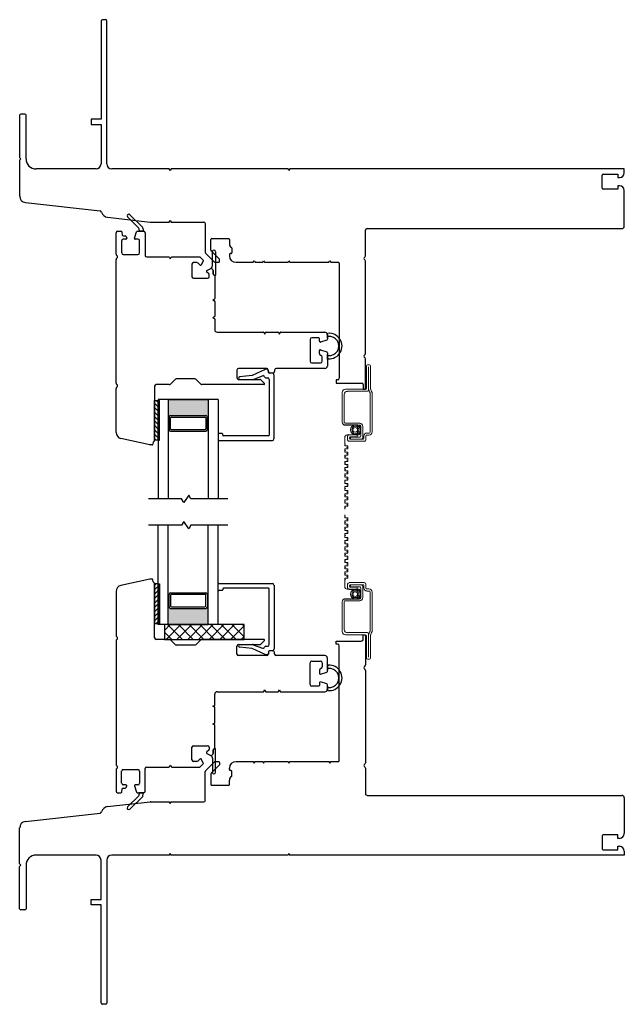
# Model space of a CAD drawing. Units: inches. Extents: x 155 to 285, y 119 to 195.
# Drawn here: x 195 to 202, y 119 to 132 of the extents above; entities that cross this region are included whole.
import ezdxf

# ---------------------------------------------------------------- set-up
doc = ezdxf.new("R2010")
doc.units = ezdxf.units.IN
doc.header["$MEASUREMENT"] = 0

msp = doc.modelspace()

# ---------------------------------------------------------------- hatches: boundary and pattern name
h = msp.add_hatch(color=1)
h.dxf.hatch_style = 1
h.paths.add_polyline_path([(196.884, 126.836), (196.875, 126.836, 0.414214), (196.855, 126.855), (196.414, 126.855, 0.414214), (196.394, 126.836), (196.384, 126.836), (196.384, 127.058), (196.884, 127.058)])
h = msp.add_hatch(color=1)
h.dxf.hatch_style = 1
h.paths.add_polyline_path([(196.884, 124.453), (196.875, 124.453, -0.414214), (196.855, 124.433), (196.414, 124.433, -0.414214), (196.394, 124.453), (196.384, 124.453), (196.384, 124.23), (196.884, 124.23)])

# ---------------------------------------------------------------- linework, layer by layer
for p, q in [((195.54, 131.807), (195.54, 130.576)), ((195.596, 131.826), (195.56, 131.826)), ((195.611, 130.016), (195.611, 131.812)), ((194.518, 130.626), (194.518, 130.097)), ((194.583, 130.641), (194.533, 130.641)), ((194.598, 130.078), (194.598, 130.626)), ((195.54, 130.576), (195.415, 130.576)), ((195.415, 130.576), (195.415, 130.512)), ((195.415, 130.512), (195.54, 130.512)), ((195.54, 130.512), (195.54, 130.016)), ((194.523, 130.087), (194.531, 130.078)), ((194.531, 130.078), (194.523, 130.07)), ((194.518, 130.059), (194.518, 129.611)), ((195.477, 129.953), (194.724, 129.953)), ((196.397, 129.953), (195.674, 129.953)), ((196.408, 129.933), (196.397, 129.953)), ((196.42, 129.953), (196.408, 129.933)), ((197.889, 129.953), (196.42, 129.953)), ((197.9, 129.933), (197.889, 129.953)), ((197.912, 129.953), (197.9, 129.933)), ((202.111, 129.953), (197.912, 129.953)), ((202.111, 129.902), (202.111, 129.953)), ((201.831, 129.712), (201.831, 129.873)), ((201.846, 129.888), (202.03, 129.888)), ((202.03, 129.888), (202.03, 129.843)), ((202.03, 129.843), (202.052, 129.843)), ((202.052, 129.742), (202.03, 129.742)), ((202.03, 129.742), (202.03, 129.697)), ((202.03, 129.697), (201.846, 129.697)), ((202.111, 129.233), (202.111, 129.683)), ((194.59, 129.531), (195.529, 129.425)), ((195.623, 129.345), (196.155, 129.284)), ((196.16, 129.284), (196.397, 129.284)), ((196.397, 129.284), (196.408, 129.304)), ((196.408, 129.304), (196.42, 129.284)), ((196.42, 129.284), (196.83, 129.284)), ((196.849, 129.264), (196.849, 128.902)), ((195.728, 128.883), (195.728, 129.15)), ((195.748, 129.17), (195.79, 129.17)), ((195.8, 129.162), (195.807, 129.121)), ((195.817, 129.113), (195.844, 129.113)), ((195.856, 129.103), (195.862, 129.084)), ((195.961, 129.084), (195.986, 129.163)), ((195.995, 129.17), (196.075, 129.17)), ((196.095, 129.15), (196.095, 128.867)), ((198.861, 128.861), (198.861, 129.183)), ((198.881, 129.203), (202.081, 129.203)), ((195.799, 129.052), (195.799, 128.898)), ((195.853, 129.071), (195.819, 129.071)), ((196.004, 129.071), (195.97, 129.071)), ((196.024, 128.898), (196.024, 129.052)), ((196.92, 128.931), (196.92, 129.067)), ((196.93, 129.077), (197.143, 129.077)), ((197.152, 129.067), (197.152, 129.012)), ((195.819, 128.878), (196.004, 128.878)), ((196.114, 128.847), (196.39, 128.847)), ((196.399, 128.842), (196.409, 128.823)), ((196.409, 128.823), (196.42, 128.842)), ((196.429, 128.847), (196.777, 128.847)), ((196.784, 128.844), (196.822, 128.806)), ((196.852, 128.895), (196.964, 128.783)), ((197.024, 128.824), (196.923, 128.924)), ((197.152, 128.879), (197.152, 128.861)), ((197.172, 128.889), (197.162, 128.889)), ((197.182, 128.956), (197.182, 128.899)), ((195.728, 127.264), (195.728, 128.815)), ((196.682, 128.756), (196.682, 128.599)), ((196.744, 128.776), (196.701, 128.776)), ((196.783, 128.745), (196.758, 128.77)), ((196.824, 128.795), (196.799, 128.747)), ((196.971, 128.78), (197.017, 128.78)), ((197.026, 128.79), (197.026, 128.817)), ((197.233, 128.78), (197.452, 128.78)), ((197.452, 128.78), (197.463, 128.8)), ((197.463, 128.8), (197.475, 128.78)), ((197.475, 128.78), (197.57, 128.78)), ((197.57, 128.78), (197.582, 128.8)), ((197.582, 128.8), (197.593, 128.78)), ((197.593, 128.78), (197.889, 128.78)), ((197.889, 128.78), (197.9, 128.8)), ((197.9, 128.8), (197.912, 128.78)), ((197.912, 128.78), (198.401, 128.78)), ((198.401, 128.78), (198.412, 128.8)), ((198.412, 128.8), (198.424, 128.78)), ((198.424, 128.78), (198.52, 128.78)), ((198.53, 128.77), (198.53, 127.323)), ((198.861, 127.634), (198.861, 128.793)), ((196.892, 128.636), (196.866, 128.662)), ((196.869, 128.677), (196.917, 128.702)), ((196.898, 128.599), (196.898, 128.622)), ((196.928, 128.7), (196.946, 128.682)), ((196.949, 128.675), (196.949, 128.63)), ((196.969, 128.61), (196.969, 128.327)), ((196.701, 128.58), (196.878, 128.58)), ((196.964, 128.319), (196.945, 128.308)), ((196.945, 128.308), (196.964, 128.297)), ((196.969, 128.289), (196.969, 128.103)), ((196.964, 128.094), (196.945, 128.084)), ((196.945, 128.084), (196.964, 128.073)), ((196.969, 128.064), (196.969, 127.932)), ((196.998, 127.902), (197.575, 127.902)), ((197.584, 127.898), (197.595, 127.879)), ((197.595, 127.879), (197.605, 127.898)), ((197.614, 127.902), (197.76, 127.902)), ((197.769, 127.898), (197.78, 127.879)), ((197.78, 127.879), (197.79, 127.898)), ((197.799, 127.902), (198.352, 127.902)), ((198.352, 127.902), (198.352, 127.902)), ((198.382, 127.873), (198.382, 127.813)), ((198.165, 127.812), (198.165, 127.537)), ((198.274, 127.832), (198.185, 127.832)), ((198.283, 127.788), (198.283, 127.822)), ((198.375, 127.804), (198.296, 127.779)), ((198.283, 127.63), (198.283, 127.671)), ((198.296, 127.68), (198.375, 127.655)), ((198.303, 127.609), (198.297, 127.611)), ((198.382, 127.645), (198.382, 127.476)), ((198.185, 127.518), (198.297, 127.518)), ((198.317, 127.537), (198.317, 127.591)), ((198.861, 127.185), (198.861, 127.566)), ((197.247, 127.427), (197.247, 127.329)), ((197.621, 127.447), (197.267, 127.447)), ((197.437, 127.358), (197.28, 127.34)), ((197.602, 127.435), (197.437, 127.358)), ((197.449, 127.31), (197.566, 127.355)), ((197.627, 127.437), (197.61, 127.437)), ((197.643, 127.396), (197.637, 127.429)), ((197.641, 127.408), (197.641, 127.427)), ((197.692, 127.388), (197.652, 127.388)), ((197.7, 127.388), (197.66, 127.388)), ((197.712, 126.561), (197.712, 127.368)), ((197.719, 127.427), (197.719, 127.408)), ((198.352, 127.447), (197.739, 127.447)), ((196.397, 127.244), (196.232, 127.244)), ((196.47, 127.309), (196.411, 127.25)), ((196.72, 127.315), (196.484, 127.315)), ((196.793, 127.25), (196.734, 127.309)), ((197.584, 127.244), (196.807, 127.244)), ((197.267, 127.309), (197.534, 127.309)), ((197.283, 127.309), (197.442, 127.309)), ((197.548, 127.303), (197.59, 127.261)), ((197.611, 127.329), (197.633, 127.329)), ((197.653, 127.309), (197.653, 126.61)), ((198.511, 127.304), (198.491, 127.304)), ((198.491, 127.304), (198.491, 127.264)), ((198.491, 127.264), (198.812, 127.264)), ((198.832, 127.244), (198.832, 127.185)), ((195.728, 126.644), (195.728, 127.196)), ((196.213, 127.224), (196.213, 126.546)), ((198.832, 127.185), (198.861, 127.185)), ((196.213, 127.046), (196.259, 127.046)), ((196.213, 126.546), (196.213, 127.046)), ((197.009, 127.058), (196.259, 127.058)), ((196.259, 127.058), (196.259, 125.808)), ((196.259, 126.546), (196.259, 127.046)), ((196.384, 127.058), (196.384, 125.808)), ((196.384, 127.058), (196.884, 127.058)), ((196.884, 127.058), (196.884, 125.808)), ((197.009, 127.058), (197.009, 125.808)), ((196.394, 126.836), (196.384, 126.836)), ((196.394, 126.836), (196.394, 126.678)), ((196.414, 126.855), (196.855, 126.855)), ((196.414, 126.688), (196.414, 126.826)), ((196.424, 126.836), (196.845, 126.836)), ((196.855, 126.826), (196.855, 126.688)), ((196.875, 126.836), (196.884, 126.836)), ((196.875, 126.678), (196.875, 126.836)), ((196.394, 126.678), (196.384, 126.678)), ((196.414, 126.658), (196.855, 126.658)), ((196.845, 126.678), (196.424, 126.678)), ((196.875, 126.678), (196.884, 126.678)), ((197.009, 126.62), (197.009, 126.551)), ((197.059, 126.63), (197.019, 126.63)), ((197.069, 126.61), (197.069, 126.62)), ((196.152, 126.487), (195.79, 126.567)), ((196.196, 126.521), (196.191, 126.495)), ((196.259, 126.546), (196.213, 126.546)), ((197.019, 126.541), (197.692, 126.541)), ((197.643, 126.6), (197.078, 126.6)), ((196.181, 126.487), (196.157, 126.487)), ((196.552, 125.808), (196.134, 125.808)), ((196.578, 125.762), (196.552, 125.808)), ((196.641, 125.855), (196.578, 125.762)), ((196.667, 125.808), (196.641, 125.855)), ((197.134, 125.808), (196.667, 125.808)), ((196.578, 125.526), (196.552, 125.48)), ((196.641, 125.434), (196.578, 125.526)), ((196.552, 125.48), (196.134, 125.48)), ((196.259, 124.23), (196.259, 125.48)), ((196.384, 124.23), (196.384, 125.48)), ((196.667, 125.48), (196.641, 125.434)), ((197.134, 125.48), (196.667, 125.48)), ((196.884, 124.23), (196.884, 125.48)), ((197.009, 124.23), (197.009, 125.48)), ((196.152, 124.802), (195.79, 124.721)), ((196.181, 124.802), (196.157, 124.802)), ((196.196, 124.768), (196.191, 124.794)), ((195.728, 124.645), (195.728, 124.093)), ((196.213, 124.742), (196.213, 124.242)), ((196.259, 124.742), (196.213, 124.742)), ((196.213, 124.064), (196.213, 124.742)), ((196.259, 124.742), (196.259, 124.242)), ((197.009, 124.668), (197.009, 124.737)), ((197.019, 124.747), (197.692, 124.747)), ((197.059, 124.659), (197.019, 124.659)), ((197.069, 124.678), (197.069, 124.668)), ((197.643, 124.688), (197.078, 124.688)), ((197.653, 123.979), (197.653, 124.678)), ((197.712, 124.727), (197.712, 123.92)), ((196.394, 124.61), (196.384, 124.61)), ((196.394, 124.453), (196.394, 124.61)), ((196.414, 124.63), (196.855, 124.63)), ((196.414, 124.601), (196.414, 124.463)), ((196.845, 124.61), (196.424, 124.61)), ((196.855, 124.463), (196.855, 124.601)), ((196.875, 124.61), (196.884, 124.61)), ((196.875, 124.61), (196.875, 124.453)), ((196.394, 124.453), (196.384, 124.453)), ((196.414, 124.433), (196.855, 124.433)), ((196.424, 124.453), (196.845, 124.453)), ((196.875, 124.453), (196.884, 124.453)), ((196.213, 124.242), (196.259, 124.242)), ((197.009, 124.23), (196.259, 124.23)), ((197.338, 124.23), (196.338, 124.23)), ((196.338, 124.23), (196.338, 124.044)), ((196.338, 124.158), (196.409, 124.23)), ((196.358, 124.044), (196.544, 124.23)), ((196.562, 124.044), (196.376, 124.23)), ((196.384, 124.23), (196.884, 124.23)), ((196.493, 124.044), (196.679, 124.23)), ((196.697, 124.044), (196.511, 124.23)), ((196.628, 124.044), (196.813, 124.23)), ((196.831, 124.044), (196.645, 124.23)), ((196.762, 124.044), (196.948, 124.23)), ((196.966, 124.044), (196.78, 124.23)), ((196.897, 124.044), (197.083, 124.23)), ((197.101, 124.044), (196.915, 124.23)), ((197.032, 124.044), (197.218, 124.23)), ((197.235, 124.044), (197.05, 124.23)), ((197.166, 124.044), (197.338, 124.216)), ((197.338, 124.077), (197.184, 124.23)), ((197.338, 124.212), (197.319, 124.23)), ((197.338, 124.044), (197.338, 124.23)), ((195.728, 124.025), (195.728, 122.474)), ((196.397, 124.044), (196.232, 124.044)), ((196.427, 124.044), (196.338, 124.134)), ((196.338, 124.044), (197.338, 124.044)), ((196.47, 123.979), (196.411, 124.039)), ((196.793, 124.039), (196.734, 123.979)), ((197.584, 124.044), (196.807, 124.044)), ((197.301, 124.044), (197.338, 124.081)), ((197.548, 123.985), (197.59, 124.028)), ((198.491, 123.985), (198.491, 124.024)), ((198.491, 124.024), (198.812, 124.024)), ((198.832, 124.044), (198.832, 124.103)), ((198.832, 124.103), (198.861, 124.103)), ((198.861, 124.103), (198.861, 123.723)), ((196.72, 123.973), (196.484, 123.973)), ((197.247, 123.861), (197.247, 123.96)), ((197.267, 123.979), (197.534, 123.979)), ((197.437, 123.93), (197.28, 123.948)), ((197.283, 123.979), (197.442, 123.979)), ((197.602, 123.853), (197.437, 123.93)), ((197.449, 123.978), (197.566, 123.933)), ((197.611, 123.96), (197.633, 123.96)), ((197.643, 123.893), (197.637, 123.86)), ((197.692, 123.901), (197.652, 123.901)), ((197.7, 123.901), (197.66, 123.901)), ((198.511, 123.985), (198.491, 123.985)), ((198.53, 122.518), (198.53, 123.965)), ((197.621, 123.842), (197.267, 123.842)), ((197.627, 123.851), (197.61, 123.851)), ((197.641, 123.881), (197.641, 123.861)), ((197.719, 123.861), (197.719, 123.881)), ((198.352, 123.842), (197.739, 123.842)), ((198.185, 123.771), (198.297, 123.771)), ((198.382, 123.643), (198.382, 123.812)), ((198.165, 123.477), (198.165, 123.751)), ((198.283, 123.658), (198.283, 123.618)), ((198.303, 123.679), (198.297, 123.677)), ((198.317, 123.751), (198.317, 123.698)), ((198.861, 123.655), (198.861, 122.495)), ((198.296, 123.609), (198.375, 123.634)), ((197.584, 123.391), (197.595, 123.41)), ((197.595, 123.41), (197.605, 123.391)), ((197.769, 123.391), (197.78, 123.41)), ((197.78, 123.41), (197.79, 123.391)), ((198.274, 123.457), (198.185, 123.457)), ((198.283, 123.5), (198.283, 123.467)), ((198.375, 123.485), (198.296, 123.51)), ((198.382, 123.416), (198.382, 123.475)), ((196.969, 123.224), (196.969, 123.357)), ((196.998, 123.386), (197.575, 123.386)), ((197.614, 123.386), (197.76, 123.386)), ((197.799, 123.386), (198.352, 123.386)), ((198.352, 123.386), (198.352, 123.386)), ((196.945, 123.205), (196.964, 123.216)), ((196.964, 123.194), (196.945, 123.205)), ((196.969, 123), (196.969, 123.186)), ((196.945, 122.981), (196.964, 122.991)), ((196.964, 122.97), (196.945, 122.981)), ((196.969, 122.678), (196.969, 122.961)), ((196.682, 122.532), (196.682, 122.689)), ((196.701, 122.709), (196.878, 122.709)), ((196.898, 122.689), (196.898, 122.666)), ((196.949, 122.613), (196.949, 122.658)), ((196.783, 122.544), (196.758, 122.518)), ((196.824, 122.494), (196.799, 122.541)), ((196.892, 122.652), (196.866, 122.627)), ((196.869, 122.611), (196.917, 122.587)), ((196.928, 122.588), (196.946, 122.606)), ((195.819, 122.41), (196.004, 122.41)), ((196.095, 122.139), (196.095, 122.422)), ((196.114, 122.442), (196.39, 122.442)), ((196.399, 122.447), (196.409, 122.465)), ((196.409, 122.465), (196.42, 122.447)), ((196.429, 122.442), (196.777, 122.442)), ((196.744, 122.513), (196.701, 122.513)), ((196.784, 122.445), (196.822, 122.482)), ((196.852, 122.393), (196.964, 122.506)), ((197.024, 122.465), (196.923, 122.364)), ((196.971, 122.509), (197.017, 122.509)), ((197.026, 122.499), (197.026, 122.471)), ((197.152, 122.409), (197.152, 122.428)), ((197.233, 122.509), (197.452, 122.509)), ((197.452, 122.509), (197.463, 122.489)), ((197.463, 122.489), (197.475, 122.509)), ((197.475, 122.509), (197.57, 122.509)), ((197.57, 122.509), (197.582, 122.489)), ((197.582, 122.489), (197.593, 122.509)), ((197.593, 122.509), (197.889, 122.509)), ((197.889, 122.509), (197.9, 122.489)), ((197.9, 122.489), (197.912, 122.509)), ((197.912, 122.509), (198.401, 122.509)), ((198.401, 122.509), (198.412, 122.489)), ((198.412, 122.489), (198.424, 122.509)), ((198.424, 122.509), (198.52, 122.509)), ((198.861, 122.427), (198.861, 122.106)), ((195.728, 122.406), (195.728, 122.139)), ((195.799, 122.237), (195.799, 122.39)), ((196.024, 122.39), (196.024, 122.237)), ((196.849, 122.024), (196.849, 122.386)), ((196.92, 122.357), (196.92, 122.222)), ((197.172, 122.399), (197.162, 122.399)), ((197.182, 122.332), (197.182, 122.389)), ((195.8, 122.127), (195.807, 122.168)), ((195.817, 122.176), (195.844, 122.176)), ((195.853, 122.217), (195.819, 122.217)), ((195.856, 122.186), (195.862, 122.204)), ((195.961, 122.204), (195.986, 122.126)), ((196.004, 122.217), (195.97, 122.217)), ((196.93, 122.212), (197.143, 122.212)), ((197.152, 122.222), (197.152, 122.277)), ((195.748, 122.119), (195.79, 122.119)), ((195.995, 122.119), (196.075, 122.119)), ((198.881, 122.086), (202.081, 122.086)), ((202.111, 122.056), (202.111, 121.605)), ((195.623, 121.944), (196.155, 122.004)), ((196.16, 122.005), (196.397, 122.005)), ((196.397, 122.005), (196.408, 121.985)), ((196.408, 121.985), (196.42, 122.005)), ((196.42, 122.005), (196.83, 122.005)), ((194.59, 121.758), (195.529, 121.864)), ((194.518, 121.229), (194.518, 121.677)), ((201.831, 121.576), (201.831, 121.416)), ((202.03, 121.591), (201.846, 121.591)), ((202.03, 121.546), (202.03, 121.591)), ((202.052, 121.546), (202.03, 121.546)), ((202.03, 121.401), (202.03, 121.446)), ((202.03, 121.446), (202.052, 121.446)), ((195.477, 121.336), (194.724, 121.336)), ((196.397, 121.336), (195.674, 121.336)), ((196.408, 121.356), (196.397, 121.336)), ((196.42, 121.336), (196.408, 121.356)), ((197.889, 121.336), (196.42, 121.336)), ((197.9, 121.356), (197.889, 121.336)), ((197.912, 121.336), (197.9, 121.356)), ((202.111, 121.336), (197.912, 121.336)), ((201.846, 121.401), (202.03, 121.401)), ((202.111, 121.387), (202.111, 121.336)), ((194.518, 120.662), (194.518, 121.191)), ((194.531, 121.21), (194.523, 121.219)), ((194.523, 121.202), (194.531, 121.21)), ((194.598, 121.21), (194.598, 120.662)), ((195.54, 120.777), (195.54, 121.273)), ((195.611, 121.273), (195.611, 119.477)), ((195.415, 120.712), (195.415, 120.777)), ((195.415, 120.777), (195.54, 120.777)), ((195.54, 120.712), (195.415, 120.712)), ((195.54, 119.482), (195.54, 120.712)), ((194.583, 120.647), (194.533, 120.647)), ((195.596, 119.462), (195.56, 119.462))]:
    msp.add_line(p, q)
at = {"color": 6}
for p, q in [((196.015, 129.208), (195.874, 129.349)), ((195.902, 129.376), (196.06, 129.219)), ((196.065, 129.21), (196.075, 129.17)), ((196.016, 129.17), (196.021, 129.189)), ((196.075, 129.17), (196.016, 129.17)), ((196.938, 128.738), (196.938, 128.913)), ((196.977, 128.913), (196.977, 128.618)), ((196.928, 128.7), (196.938, 128.738)), ((196.928, 128.7), (196.946, 128.682)), ((196.946, 128.682), (196.928, 128.7)), ((196.949, 128.63), (196.949, 128.675)), ((196.949, 128.675), (196.949, 128.63)), ((196.969, 128.61), (196.969, 128.61)), ((198.382, 127.83), (198.382, 127.876)), ((198.382, 127.559), (198.382, 127.628)), ((198.382, 123.73), (198.382, 123.66)), ((198.382, 123.459), (198.382, 123.412)), ((196.949, 122.658), (196.949, 122.613)), ((196.949, 122.613), (196.949, 122.658)), ((196.969, 122.678), (196.969, 122.678)), ((196.977, 122.376), (196.977, 122.67)), ((196.928, 122.588), (196.946, 122.606)), ((196.946, 122.606), (196.928, 122.588)), ((196.928, 122.588), (196.938, 122.55)), ((196.938, 122.55), (196.938, 122.376)), ((196.015, 122.081), (195.874, 121.94)), ((195.902, 121.912), (196.06, 122.069)), ((196.075, 122.119), (196.016, 122.119)), ((196.016, 122.119), (196.021, 122.1)), ((196.065, 122.078), (196.075, 122.119))]:
    msp.add_line(p, q, dxfattribs=at)
at = {"color": 2, "linetype": 'Continuous', "lineweight": 9}
for p, q in [((198.873, 127.48), (198.873, 127.197)), ((198.912, 127.492), (198.885, 127.492)), ((198.924, 127.195), (198.924, 127.48)), ((198.898, 127.172), (198.898, 127.466)), ((198.569, 127.146), (198.569, 126.773)), ((198.594, 126.769), (198.594, 127.12)), ((198.861, 127.185), (198.608, 127.185)), ((198.634, 127.16), (198.887, 127.16)), ((198.918, 127.139), (198.918, 126.646)), ((198.944, 126.65), (198.944, 127.146)), ((198.765, 126.739), (198.586, 126.739)), ((198.789, 126.759), (198.604, 126.759)), ((198.608, 126.733), (198.793, 126.733)), ((198.755, 126.615), (198.655, 126.615)), ((198.755, 126.59), (198.755, 126.615)), ((198.797, 126.644), (198.797, 126.707)), ((198.803, 126.723), (198.803, 126.596)), ((198.828, 126.579), (198.828, 126.719)), ((198.908, 126.636), (198.879, 126.636)), ((198.6, 126.476), (198.6, 126.58)), ((198.632, 126.612), (198.765, 126.612)), ((198.637, 126.597), (198.637, 126.55)), ((198.655, 126.532), (198.847, 126.532)), ((198.662, 126.567), (198.662, 126.58)), ((198.793, 126.586), (198.671, 126.586)), ((198.671, 126.586), (198.671, 126.56)), ((198.671, 126.56), (198.81, 126.56)), ((198.672, 126.59), (198.755, 126.59)), ((198.83, 126.557), (198.672, 126.557)), ((198.839, 126.597), (198.839, 126.567)), ((198.865, 126.55), (198.865, 126.601)), ((198.875, 126.611), (198.904, 126.611)), ((198.639, 126.476), (198.6, 126.476)), ((198.6, 126.397), (198.6, 126.437)), ((198.6, 126.437), (198.639, 126.437)), ((198.639, 126.397), (198.6, 126.397)), ((198.639, 126.437), (198.639, 126.476)), ((198.639, 126.358), (198.639, 126.397)), ((198.6, 126.319), (198.6, 126.358)), ((198.6, 126.358), (198.639, 126.358)), ((198.639, 126.319), (198.6, 126.319)), ((198.6, 126.24), (198.6, 126.279)), ((198.6, 126.279), (198.639, 126.279)), ((198.639, 126.279), (198.639, 126.319)), ((198.639, 126.24), (198.6, 126.24)), ((198.6, 126.161), (198.6, 126.201)), ((198.6, 126.201), (198.639, 126.201)), ((198.639, 126.161), (198.6, 126.161)), ((198.6, 126.082), (198.6, 126.122)), ((198.6, 126.122), (198.639, 126.122)), ((198.639, 126.201), (198.639, 126.24)), ((198.639, 126.122), (198.639, 126.161)), ((198.639, 126.082), (198.6, 126.082)), ((198.6, 126.004), (198.6, 126.043)), ((198.6, 126.043), (198.639, 126.043)), ((198.639, 126.004), (198.6, 126.004)), ((198.639, 126.043), (198.639, 126.082)), ((198.639, 125.964), (198.639, 126.004)), ((198.6, 125.913), (198.6, 125.964)), ((198.6, 125.964), (198.639, 125.964)), ((198.639, 125.913), (198.6, 125.913)), ((198.6, 125.835), (198.6, 125.874)), ((198.6, 125.874), (198.639, 125.874)), ((198.639, 125.874), (198.639, 125.913)), ((198.639, 125.835), (198.6, 125.835)), ((198.6, 125.756), (198.6, 125.795)), ((198.6, 125.795), (198.639, 125.795)), ((198.639, 125.756), (198.6, 125.756)), ((198.639, 125.795), (198.639, 125.835)), ((198.639, 125.717), (198.639, 125.756)), ((198.6, 125.68), (198.6, 125.717)), ((198.6, 125.717), (198.639, 125.717)), ((198.6, 125.608), (198.6, 125.572)), ((198.6, 125.572), (198.639, 125.572)), ((198.639, 125.532), (198.6, 125.532)), ((198.6, 125.532), (198.6, 125.493)), ((198.639, 125.572), (198.639, 125.532)), ((198.6, 125.493), (198.639, 125.493)), ((198.639, 125.454), (198.6, 125.454)), ((198.6, 125.454), (198.6, 125.414)), ((198.6, 125.414), (198.639, 125.414)), ((198.639, 125.493), (198.639, 125.454)), ((198.639, 125.414), (198.639, 125.375)), ((198.639, 125.375), (198.6, 125.375)), ((198.6, 125.375), (198.6, 125.324)), ((198.6, 125.324), (198.639, 125.324)), ((198.639, 125.285), (198.6, 125.285)), ((198.6, 125.285), (198.6, 125.245)), ((198.639, 125.324), (198.639, 125.285)), ((198.6, 125.245), (198.639, 125.245)), ((198.639, 125.206), (198.6, 125.206)), ((198.6, 125.206), (198.6, 125.167)), ((198.6, 125.167), (198.639, 125.167)), ((198.639, 125.245), (198.639, 125.206)), ((198.639, 125.167), (198.639, 125.127)), ((198.639, 125.127), (198.6, 125.127)), ((198.6, 125.127), (198.6, 125.088)), ((198.6, 125.088), (198.639, 125.088)), ((198.639, 125.049), (198.6, 125.049)), ((198.6, 125.049), (198.6, 125.009)), ((198.6, 125.009), (198.639, 125.009)), ((198.639, 125.088), (198.639, 125.049)), ((198.639, 125.009), (198.639, 124.97)), ((198.639, 124.97), (198.6, 124.97)), ((198.6, 124.97), (198.6, 124.93)), ((198.6, 124.93), (198.639, 124.93)), ((198.639, 124.891), (198.6, 124.891)), ((198.6, 124.891), (198.6, 124.852)), ((198.639, 124.93), (198.639, 124.891)), ((198.6, 124.852), (198.639, 124.852)), ((198.639, 124.812), (198.6, 124.812)), ((198.6, 124.812), (198.6, 124.708)), ((198.639, 124.852), (198.639, 124.812)), ((198.632, 124.677), (198.765, 124.677)), ((198.637, 124.692), (198.637, 124.738)), ((198.655, 124.757), (198.847, 124.757)), ((198.755, 124.673), (198.655, 124.673)), ((198.662, 124.721), (198.662, 124.709)), ((198.671, 124.703), (198.671, 124.728)), ((198.671, 124.728), (198.81, 124.728)), ((198.793, 124.703), (198.671, 124.703)), ((198.83, 124.731), (198.672, 124.731)), ((198.672, 124.699), (198.755, 124.699)), ((198.755, 124.699), (198.755, 124.673)), ((198.797, 124.645), (198.797, 124.581)), ((198.803, 124.565), (198.803, 124.693)), ((198.828, 124.71), (198.828, 124.569)), ((198.839, 124.692), (198.839, 124.721)), ((198.865, 124.738), (198.865, 124.688)), ((198.875, 124.678), (198.904, 124.678)), ((198.908, 124.652), (198.879, 124.652)), ((198.918, 124.15), (198.918, 124.642)), ((198.944, 124.639), (198.944, 124.142)), ((198.569, 124.142), (198.569, 124.516)), ((198.765, 124.549), (198.586, 124.549)), ((198.594, 124.52), (198.594, 124.168)), ((198.789, 124.53), (198.604, 124.53)), ((198.608, 124.555), (198.793, 124.555)), ((198.861, 124.103), (198.608, 124.103)), ((198.634, 124.129), (198.887, 124.129)), ((198.873, 123.808), (198.873, 124.091)), ((198.898, 124.117), (198.898, 123.822)), ((198.924, 124.094), (198.924, 123.808)), ((198.912, 123.797), (198.885, 123.797))]:
    msp.add_line(p, q, dxfattribs=at)
at = {"color": 0}
for p, q in [((196.213, 127.011), (196.259, 126.964)), ((196.233, 127.046), (196.259, 127.02)), ((196.259, 127.02), (196.275, 127.004)), ((196.213, 126.956), (196.259, 126.909)), ((196.213, 126.9), (196.259, 126.853)), ((196.259, 126.964), (196.275, 126.949)), ((196.259, 126.909), (196.275, 126.893)), ((196.213, 126.844), (196.259, 126.797)), ((196.213, 126.788), (196.259, 126.742)), ((196.259, 126.853), (196.275, 126.837)), ((196.259, 126.797), (196.275, 126.782)), ((196.259, 126.742), (196.275, 126.726)), ((196.213, 126.733), (196.259, 126.686)), ((196.213, 126.677), (196.259, 126.63)), ((196.213, 126.621), (196.259, 126.575)), ((196.259, 126.686), (196.275, 126.67)), ((196.259, 126.63), (196.275, 126.615)), ((196.213, 126.566), (196.232, 126.546)), ((196.259, 126.575), (196.275, 126.559)), ((196.213, 124.723), (196.232, 124.742)), ((196.213, 124.667), (196.259, 124.714)), ((196.213, 124.611), (196.259, 124.658)), ((196.259, 124.714), (196.275, 124.73)), ((196.259, 124.658), (196.275, 124.674)), ((196.213, 124.556), (196.259, 124.603)), ((196.213, 124.5), (196.259, 124.547)), ((196.259, 124.603), (196.275, 124.618)), ((196.259, 124.547), (196.275, 124.563)), ((196.213, 124.444), (196.259, 124.491)), ((196.213, 124.389), (196.259, 124.435)), ((196.259, 124.491), (196.275, 124.507)), ((196.259, 124.435), (196.275, 124.451)), ((196.259, 124.38), (196.275, 124.396)), ((196.213, 124.333), (196.259, 124.38)), ((196.213, 124.277), (196.259, 124.324)), ((196.233, 124.242), (196.259, 124.268)), ((196.259, 124.324), (196.275, 124.34)), ((196.259, 124.268), (196.275, 124.284))]:
    msp.add_line(p, q, dxfattribs=at)
at = {"color": 7}
for p, q in [((196.259, 127.046), (196.275, 127.046)), ((196.275, 126.546), (196.275, 127.046)), ((196.259, 126.546), (196.275, 126.546)), ((196.259, 124.742), (196.275, 124.742)), ((196.275, 124.742), (196.275, 124.242)), ((196.259, 124.242), (196.275, 124.242))]:
    msp.add_line(p, q, dxfattribs=at)
at = {"color": 2, "linetype": 'Continuous', "lineweight": 9}
for centre, radius in [((198.733, 126.676), 0.0599), ((198.733, 126.676), 0.0441), ((198.733, 126.676), 0.0294), ((198.733, 124.613), 0.0599), ((198.733, 124.613), 0.0441), ((198.733, 124.613), 0.0294)]:
    msp.add_circle(centre, radius, dxfattribs=at)
for centre, radius, start, end in [((195.56, 131.807), 0.0197, 90, 180), ((195.596, 131.812), 0.015, 360, 90), ((194.533, 130.626), 0.015, 90, 180), ((194.583, 130.626), 0.015, 0, 90), ((194.533, 130.097), 0.015, 180, 225), ((194.724, 130.078), 0.126, 180, 270), ((194.533, 130.059), 0.015, 135, 180), ((195.477, 130.016), 0.063, 270, 360), ((195.674, 130.016), 0.063, 180, 270), ((201.846, 129.873), 0.015, 90, 180), ((202.052, 129.902), 0.0591, 270, 0), ((201.846, 129.712), 0.015, 180, 270), ((202.052, 129.683), 0.0591, 0, 90), ((194.599, 129.611), 0.0807, 180, 263.5435), ((195.526, 129.405), 0.0197, 15.5424, 83.5435), ((195.633, 129.435), 0.0906, 195.5424, 263.5435), ((196.166, 129.382), 0.0984, 263.5435, 270), ((196.83, 129.264), 0.0197, 0, 90), ((202.081, 129.233), 0.03, 270, 360), ((195.748, 129.15), 0.0197, 90, 180), ((195.79, 129.16), 0.00984, 10, 90), ((195.817, 129.122), 0.00984, 190, 270), ((195.843, 129.099), 0.0132, 14.836, 87.6596), ((195.995, 129.16), 0.00984, 90, 162.2553), ((196.075, 129.15), 0.0197, 0, 90), ((198.881, 129.183), 0.0197, 90, 180), ((195.819, 129.052), 0.0197, 90, 180), ((195.853, 129.081), 0.00984, 270, 17.7447), ((195.97, 129.081), 0.00984, 162.2553, 270), ((196.004, 129.052), 0.0197, 360, 90), ((196.93, 129.067), 0.00984, 90, 180), ((197.143, 129.067), 0.00984, 0, 90), ((197.209, 129.012), 0.0571, 180, 236.0255), ((197.172, 128.956), 0.00984, 360, 56.0255), ((195.748, 128.883), 0.0197, 180, 240), ((195.728, 128.849), 0.0197, 300, 60), ((195.819, 128.898), 0.0197, 180, 270), ((196.004, 128.898), 0.0197, 270, 360), ((196.114, 128.867), 0.0197, 180, 270), ((196.39, 128.837), 0.00984, 30, 90), ((196.429, 128.837), 0.00984, 90, 150), ((196.777, 128.837), 0.00984, 45, 90), ((196.859, 128.902), 0.00984, 180, 225), ((196.93, 128.931), 0.00984, 180, 225), ((197.162, 128.879), 0.00984, 90, 180), ((197.233, 128.861), 0.0807, 180, 270), ((197.172, 128.899), 0.00984, 270, 0), ((198.861, 128.827), 0.0197, 120, 240), ((198.841, 128.861), 0.0197, 300, 0), ((195.748, 128.815), 0.0197, 120, 180), ((196.701, 128.756), 0.0197, 90, 180), ((196.744, 128.756), 0.0197, 45, 90), ((196.79, 128.752), 0.00984, 225, 332.7447), ((196.815, 128.799), 0.00984, 332.7447, 45), ((196.971, 128.79), 0.00984, 225, 270), ((197.017, 128.79), 0.00984, 270, 0), ((197.017, 128.817), 0.00984, 0, 45), ((198.52, 128.77), 0.00984, 0, 90), ((198.841, 128.793), 0.0197, 360, 60), ((196.701, 128.599), 0.0197, 180, 270), ((196.873, 128.669), 0.00984, 117.2553, 225), ((196.878, 128.599), 0.0197, 270, 360), ((196.878, 128.622), 0.0197, 360, 45), ((196.921, 128.693), 0.00984, 45, 117.2553), ((196.939, 128.675), 0.00984, 360, 45), ((196.959, 128.63), 0.00984, 180, 270), ((196.959, 128.61), 0.00984, 360, 90), ((196.959, 128.327), 0.00984, 300, 360), ((196.959, 128.289), 0.00984, 0, 60), ((196.959, 128.103), 0.00984, 300, 360), ((196.959, 128.064), 0.00984, 0, 60), ((196.998, 127.932), 0.0295, 180, 270), ((197.575, 127.893), 0.00984, 30, 90), ((197.614, 127.893), 0.00984, 90, 150), ((197.76, 127.893), 0.00984, 30, 90), ((197.799, 127.893), 0.00984, 90, 150), ((198.352, 127.873), 0.0295, 360, 90), ((198.185, 127.812), 0.0197, 90, 180), ((198.274, 127.822), 0.00984, 0, 90), ((198.293, 127.788), 0.00984, 180, 287.7447), ((198.372, 127.813), 0.00984, 287.7447, 360), ((198.293, 127.671), 0.00984, 72.2553, 180), ((198.303, 127.63), 0.0197, 180, 252.2553), ((198.297, 127.591), 0.0197, 360, 72.2553), ((198.372, 127.645), 0.00984, 0, 72.2553), ((198.861, 127.6), 0.0197, 120, 240), ((198.841, 127.634), 0.0197, 300, 0), ((198.185, 127.537), 0.0197, 180, 270), ((198.297, 127.537), 0.0197, 270, 360), ((198.841, 127.566), 0.0197, 0, 60), ((197.267, 127.427), 0.0197, 90, 180), ((197.573, 127.337), 0.0197, 17.1956, 111), ((197.61, 127.417), 0.0197, 90, 114.9755), ((197.621, 127.427), 0.0197, 360, 90), ((197.627, 127.427), 0.00984, 10, 90), ((197.66, 127.408), 0.0197, 180, 270), ((197.652, 127.398), 0.00984, 190, 270), ((197.692, 127.368), 0.0197, 0, 90), ((197.7, 127.408), 0.0197, 270, 360), ((197.739, 127.427), 0.0197, 90, 180), ((198.352, 127.476), 0.0295, 270, 0), ((195.748, 127.264), 0.0197, 180, 240), ((195.728, 127.23), 0.0197, 300, 60), ((196.232, 127.224), 0.0197, 90, 180), ((196.397, 127.264), 0.0197, 270, 315), ((196.484, 127.295), 0.0197, 90, 135), ((196.72, 127.295), 0.0197, 45, 90), ((196.807, 127.264), 0.0197, 225, 270), ((197.267, 127.329), 0.0197, 180, 270), ((197.283, 127.325), 0.0157, 97.9256, 270), ((197.442, 127.329), 0.0197, 270, 291), ((197.534, 127.289), 0.0197, 45, 90), ((197.583, 127.254), 0.00984, 270, 45), ((197.611, 127.348), 0.0197, 197.1956, 270), ((197.633, 127.309), 0.0197, 0, 90), ((198.511, 127.323), 0.0197, 270, 0), ((198.812, 127.244), 0.0197, 360, 90), ((195.748, 127.196), 0.0197, 120, 180), ((196.414, 126.836), 0.0197, 90, 180), ((196.424, 126.826), 0.00984, 90, 180), ((196.845, 126.826), 0.00984, 360, 90), ((196.855, 126.836), 0.0197, 0, 90), ((195.807, 126.644), 0.0787, 180, 257.5372), ((196.414, 126.678), 0.0197, 180, 270), ((196.424, 126.688), 0.00984, 180, 270), ((196.845, 126.688), 0.00984, 270, 0), ((196.855, 126.678), 0.0197, 270, 360), ((197.019, 126.62), 0.00984, 90, 180), ((197.059, 126.62), 0.00984, 0, 90), ((196.181, 126.496), 0.00984, 270, 350), ((196.205, 126.519), 0.00984, 114.6314, 170), ((196.193, 126.546), 0.0197, 294.6314, 0), ((197.019, 126.551), 0.00984, 180, 270), ((197.078, 126.61), 0.00984, 180, 270), ((197.643, 126.61), 0.00984, 270, 0), ((197.692, 126.561), 0.0197, 270, 0), ((196.157, 126.506), 0.0197, 257.5372, 270), ((196.157, 124.782), 0.0197, 90, 102.4628), ((196.181, 124.792), 0.00984, 10, 90), ((196.205, 124.769), 0.00984, 190, 245.3686), ((196.193, 124.742), 0.0197, 360, 65.3686), ((195.807, 124.645), 0.0787, 102.4628, 180), ((197.019, 124.737), 0.00984, 90, 180), ((197.019, 124.668), 0.00984, 180, 270), ((197.059, 124.668), 0.00984, 270, 0), ((197.078, 124.678), 0.00984, 90, 180), ((197.643, 124.678), 0.00984, 0, 90), ((197.692, 124.727), 0.0197, 0, 90), ((196.414, 124.61), 0.0197, 90, 180), ((196.424, 124.601), 0.00984, 90, 180), ((196.845, 124.601), 0.00984, 360, 90), ((196.855, 124.61), 0.0197, 0, 90), ((196.414, 124.453), 0.0197, 180, 270), ((196.424, 124.463), 0.00984, 180, 270), ((196.845, 124.463), 0.00984, 270, 0), ((196.855, 124.453), 0.0197, 270, 360), ((195.748, 124.093), 0.0197, 180, 240), ((195.748, 124.025), 0.0197, 120, 180), ((195.728, 124.059), 0.0197, 300, 60), ((196.232, 124.064), 0.0197, 180, 270), ((196.397, 124.025), 0.0197, 45, 90), ((196.807, 124.025), 0.0197, 90, 135), ((197.583, 124.034), 0.00984, 315, 90), ((198.812, 124.044), 0.0197, 270, 0), ((196.484, 123.993), 0.0197, 225, 270), ((196.72, 123.993), 0.0197, 270, 315), ((197.267, 123.96), 0.0197, 90, 180), ((197.283, 123.964), 0.0157, 90, 262.0744), ((197.442, 123.96), 0.0197, 69, 90), ((197.534, 123.999), 0.0197, 270, 315), ((197.573, 123.952), 0.0197, 249, 342.8044), ((197.611, 123.94), 0.0197, 90, 162.8044), ((197.633, 123.979), 0.0197, 270, 0), ((197.66, 123.881), 0.0197, 90, 180), ((197.652, 123.891), 0.00984, 90, 170), ((197.692, 123.92), 0.0197, 270, 0), ((197.7, 123.881), 0.0197, 0, 90), ((198.511, 123.965), 0.0197, 0, 90), ((197.267, 123.861), 0.0197, 180, 270), ((197.61, 123.871), 0.0197, 245.0245, 270), ((197.621, 123.861), 0.0197, 270, 0), ((197.627, 123.861), 0.00984, 270, 350), ((197.739, 123.861), 0.0197, 180, 270), ((198.185, 123.751), 0.0197, 90, 180), ((198.297, 123.751), 0.0197, 0, 90), ((198.352, 123.812), 0.0295, 360, 90), ((198.303, 123.658), 0.0197, 107.7447, 180), ((198.297, 123.698), 0.0197, 287.7447, 0), ((198.861, 123.689), 0.0197, 120, 240), ((198.841, 123.723), 0.0197, 300, 0), ((198.841, 123.655), 0.0197, 360, 60), ((198.293, 123.618), 0.00984, 180, 287.7447), ((198.372, 123.643), 0.00984, 287.7447, 360), ((198.185, 123.477), 0.0197, 180, 270), ((198.274, 123.467), 0.00984, 270, 360), ((198.293, 123.5), 0.00984, 72.2553, 180), ((198.352, 123.416), 0.0295, 270, 0), ((198.372, 123.475), 0.00984, 0, 72.2553), ((196.998, 123.357), 0.0295, 90, 180), ((197.575, 123.396), 0.00984, 270, 330), ((197.614, 123.396), 0.00984, 210, 270), ((197.76, 123.396), 0.00984, 270, 330), ((197.799, 123.396), 0.00984, 210, 270), ((196.959, 123.224), 0.00984, 300, 360), ((196.959, 123.186), 0.00984, 0, 60), ((196.959, 123), 0.00984, 300, 360), ((196.959, 122.961), 0.00984, 0, 60), ((196.701, 122.689), 0.0197, 90, 180), ((196.878, 122.689), 0.0197, 0, 90), ((196.878, 122.666), 0.0197, 315, 0), ((196.959, 122.658), 0.00984, 90, 180), ((196.959, 122.678), 0.00984, 270, 0), ((196.79, 122.537), 0.00984, 27.2553, 135), ((196.873, 122.62), 0.00984, 135, 242.7447), ((196.921, 122.595), 0.00984, 242.7447, 315), ((196.939, 122.613), 0.00984, 315, 0), ((195.748, 122.474), 0.0197, 180, 240), ((195.748, 122.406), 0.0197, 120, 180), ((195.728, 122.44), 0.0197, 300, 60), ((195.819, 122.39), 0.0197, 90, 180), ((196.004, 122.39), 0.0197, 0, 90), ((196.114, 122.422), 0.0197, 90, 180), ((196.39, 122.451), 0.00984, 270, 330), ((196.429, 122.451), 0.00984, 210, 270), ((196.701, 122.532), 0.0197, 180, 270), ((196.744, 122.532), 0.0197, 270, 315), ((196.777, 122.451), 0.00984, 270, 315), ((196.815, 122.489), 0.00984, 315, 27.2553), ((196.971, 122.499), 0.00984, 90, 135), ((197.017, 122.499), 0.00984, 0, 90), ((197.017, 122.471), 0.00984, 315, 0), ((197.233, 122.428), 0.0807, 90, 180), ((197.162, 122.409), 0.00984, 180, 270), ((198.52, 122.518), 0.00984, 270, 0), ((198.861, 122.461), 0.0197, 120, 240), ((198.841, 122.495), 0.0197, 300, 360), ((198.841, 122.427), 0.0197, 0, 60), ((196.859, 122.386), 0.00984, 135, 180), ((196.93, 122.357), 0.00984, 135, 180), ((197.209, 122.277), 0.0571, 123.9745, 180), ((197.172, 122.389), 0.00984, 0, 90), ((197.172, 122.332), 0.00984, 303.9745, 0), ((195.819, 122.237), 0.0197, 180, 270), ((195.817, 122.166), 0.00984, 90, 170), ((195.843, 122.189), 0.0132, 272.3404, 345.164), ((195.853, 122.207), 0.00984, 342.2553, 90), ((195.97, 122.207), 0.00984, 90, 197.7447), ((196.004, 122.237), 0.0197, 270, 0), ((196.93, 122.222), 0.00984, 180, 270), ((197.143, 122.222), 0.00984, 270, 0), ((195.748, 122.139), 0.0197, 180, 270), ((195.79, 122.129), 0.00984, 270, 350), ((195.995, 122.129), 0.00984, 197.7447, 270), ((196.075, 122.139), 0.0197, 270, 360), ((198.881, 122.106), 0.0197, 180, 270), ((202.081, 122.056), 0.03, 0, 90), ((195.633, 121.854), 0.0906, 96.4565, 164.4576), ((196.166, 121.906), 0.0984, 90, 96.4565), ((196.83, 122.024), 0.0197, 270, 0), ((195.526, 121.883), 0.0197, 276.4565, 344.4576), ((194.599, 121.677), 0.0807, 96.4565, 180), ((201.846, 121.576), 0.015, 90, 180), ((202.052, 121.605), 0.0591, 270, 0), ((202.052, 121.387), 0.0591, 0, 90), ((194.724, 121.21), 0.126, 90, 180), ((195.477, 121.273), 0.063, 0, 90), ((195.674, 121.273), 0.063, 90, 180), ((201.846, 121.416), 0.015, 180, 270), ((194.533, 121.229), 0.015, 180, 225), ((194.533, 121.191), 0.015, 135, 180), ((194.533, 120.662), 0.015, 180, 270), ((194.583, 120.662), 0.015, 270, 0), ((195.56, 119.482), 0.0197, 180, 270), ((195.596, 119.477), 0.015, 270, 0)]:
    msp.add_arc(centre, radius, start, end)
at = {"color": 6}
for centre, radius, start, end in [((195.888, 129.363), 0.0197, 45, 225), ((196.046, 129.205), 0.0197, 14.0362, 45), ((196.001, 129.194), 0.0197, 345.9638, 45), ((196.957, 128.913), 0.0199, 0, 180), ((196.939, 128.675), 0.00984, 360, 45), ((196.939, 128.675), 0.00984, 360, 45), ((196.959, 128.63), 0.00984, 180, 270), ((196.959, 128.63), 0.00984, 180, 270), ((196.959, 128.61), 0.00984, 360, 90), ((196.959, 128.61), 0.00984, 360, 90), ((196.969, 128.618), 0.00787, 270, 0), ((198.352, 127.873), 0.0294, 6.3906, 33.664), ((198.384, 127.896), 0.00984, 221.49, 296.2649), ((198.406, 127.728), 0.16, 266.2728, 96.1826), ((198.402, 127.83), 0.0197, 120, 180), ((198.408, 127.729), 0.119, 262.0703, 97.9297), ((198.402, 127.628), 0.0197, 180, 240), ((198.392, 127.559), 0.00984, 67.3801, 180), ((198.392, 123.73), 0.00984, 180, 292.6199), ((198.402, 123.66), 0.0197, 120, 180), ((198.406, 123.561), 0.16, 263.8174, 93.7272), ((198.408, 123.56), 0.119, 262.0703, 97.9297), ((198.352, 123.416), 0.0294, 326.336, 353.6094), ((198.384, 123.393), 0.00984, 63.7351, 138.51), ((198.402, 123.459), 0.0197, 180, 240), ((196.959, 122.658), 0.00984, 90, 180), ((196.959, 122.658), 0.00984, 90, 180), ((196.959, 122.678), 0.00984, 270, 0), ((196.959, 122.678), 0.00984, 270, 0), ((196.969, 122.67), 0.00787, 360, 90), ((196.939, 122.613), 0.00984, 315, 0), ((196.939, 122.613), 0.00984, 315, 0), ((196.957, 122.376), 0.0199, 180, 0), ((196.001, 122.095), 0.0197, 315, 14.0362), ((196.046, 122.083), 0.0197, 315, 345.9638), ((195.888, 121.926), 0.0197, 135, 315)]:
    msp.add_arc(centre, radius, start, end, dxfattribs=at)
at = {"color": 2, "linetype": 'Continuous', "lineweight": 9}
for centre, radius, start, end in [((198.885, 127.48), 0.0118, 90, 180), ((198.912, 127.48), 0.0118, 360, 90), ((198.608, 127.146), 0.0394, 90, 180), ((198.634, 127.12), 0.0394, 90, 180), ((198.861, 127.197), 0.0118, 270, 0), ((198.887, 127.172), 0.0118, 270, 360), ((199.065, 127.224), 0.17, 190.6966, 209.9384), ((199.065, 127.224), 0.144, 191.6109, 212.5568), ((198.608, 126.773), 0.0394, 180, 270), ((198.604, 126.769), 0.00984, 180, 270), ((198.765, 126.707), 0.0319, 360, 90), ((198.789, 126.719), 0.0394, 0, 90), ((198.655, 126.597), 0.0184, 90, 180), ((198.765, 126.644), 0.0319, 270, 360), ((198.793, 126.723), 0.00984, 360, 90), ((198.879, 126.597), 0.0394, 90, 180), ((198.904, 126.65), 0.0394, 270, 360), ((198.908, 126.646), 0.00984, 270, 0), ((198.632, 126.58), 0.0319, 90, 180), ((198.655, 126.55), 0.0184, 180, 270), ((198.672, 126.58), 0.00984, 90, 180), ((198.672, 126.567), 0.00984, 180, 270), ((198.793, 126.596), 0.00984, 270, 0), ((198.81, 126.579), 0.0184, 270, 0), ((198.83, 126.567), 0.00984, 270, 0), ((198.847, 126.55), 0.0184, 270, 0), ((198.875, 126.601), 0.00984, 90, 180), ((198.632, 124.708), 0.0319, 180, 270), ((198.655, 124.738), 0.0184, 90, 180), ((198.655, 124.692), 0.0184, 180, 270), ((198.672, 124.721), 0.00984, 90, 180), ((198.672, 124.709), 0.00984, 180, 270), ((198.765, 124.645), 0.0319, 0, 90), ((198.793, 124.693), 0.00984, 360, 90), ((198.81, 124.71), 0.0184, 360, 90), ((198.83, 124.721), 0.00984, 360, 90), ((198.879, 124.692), 0.0394, 180, 270), ((198.847, 124.738), 0.0184, 360, 90), ((198.875, 124.688), 0.00984, 180, 270), ((198.904, 124.639), 0.0394, 0, 90), ((198.908, 124.642), 0.00984, 360, 90), ((198.608, 124.516), 0.0394, 90, 180), ((198.604, 124.52), 0.00984, 90, 180), ((198.765, 124.581), 0.0319, 270, 0), ((198.789, 124.569), 0.0394, 270, 360), ((198.793, 124.565), 0.00984, 270, 0), ((198.608, 124.142), 0.0394, 180, 270), ((198.634, 124.168), 0.0394, 180, 270), ((199.065, 124.065), 0.17, 150.0616, 169.3034), ((199.065, 124.065), 0.144, 147.4432, 168.3891), ((198.861, 124.091), 0.0118, 360, 90), ((198.887, 124.117), 0.0118, 0, 90), ((198.885, 123.808), 0.0118, 180, 270), ((198.912, 123.808), 0.0118, 270, 0)]:
    msp.add_arc(centre, radius, start, end, dxfattribs=at)
at = {"color": 3, "lineweight": 9}
for centre, start, end in [((198.609, 126.496), 0, 180), ((198.609, 126.496), 180, 0), ((198.609, 126.417), 0, 180), ((198.609, 126.417), 180, 0), ((198.63, 126.456), 0, 180), ((198.63, 126.456), 180, 0), ((198.63, 126.378), 0, 180), ((198.63, 126.378), 180, 0), ((198.609, 126.338), 0, 180), ((198.609, 126.338), 180, 0), ((198.609, 126.26), 0, 180), ((198.609, 126.26), 180, 0), ((198.63, 126.299), 0, 180), ((198.63, 126.299), 180, 0), ((198.609, 126.181), 0, 180), ((198.609, 126.181), 180, 0), ((198.63, 126.22), 0, 180), ((198.63, 126.22), 180, 0), ((198.63, 126.141), 0, 180), ((198.63, 126.141), 180, 0), ((198.609, 126.102), 0, 180), ((198.609, 126.102), 180, 0), ((198.609, 126.023), 0, 180), ((198.609, 126.023), 180, 0), ((198.63, 126.063), 0, 180), ((198.63, 126.063), 180, 0), ((198.609, 125.939), 0, 180), ((198.609, 125.939), 180, 0), ((198.63, 125.984), 0, 180), ((198.63, 125.984), 180, 0), ((198.63, 125.894), 0, 180), ((198.63, 125.894), 180, 0), ((198.609, 125.854), 0, 180), ((198.609, 125.854), 180, 0), ((198.609, 125.776), 0, 180), ((198.609, 125.776), 180, 0), ((198.63, 125.815), 0, 180), ((198.63, 125.815), 180, 0), ((198.609, 125.697), 0, 180), ((198.609, 125.697), 180, 0), ((198.63, 125.736), 0, 180), ((198.63, 125.736), 180, 0), ((198.609, 125.592), 0, 180), ((198.609, 125.592), 180, 0), ((198.609, 125.513), 0, 180), ((198.609, 125.513), 180, 0), ((198.63, 125.552), 0, 180), ((198.63, 125.552), 180, 0), ((198.609, 125.434), 0, 180), ((198.609, 125.434), 180, 0), ((198.63, 125.473), 0, 180), ((198.63, 125.473), 180, 0), ((198.63, 125.395), 0, 180), ((198.63, 125.395), 180, 0), ((198.609, 125.35), 0, 180), ((198.609, 125.35), 180, 0), ((198.609, 125.265), 0, 180), ((198.609, 125.265), 180, 0), ((198.63, 125.305), 0, 180), ((198.63, 125.305), 180, 0), ((198.609, 125.186), 0, 180), ((198.609, 125.186), 180, 0), ((198.63, 125.226), 0, 180), ((198.63, 125.226), 180, 0), ((198.63, 125.147), 0, 180), ((198.63, 125.147), 180, 0), ((198.609, 125.108), 0, 180), ((198.609, 125.108), 180, 0), ((198.609, 125.029), 0, 180), ((198.609, 125.029), 180, 0), ((198.63, 125.068), 0, 180), ((198.63, 125.068), 180, 0), ((198.609, 124.95), 0, 180), ((198.609, 124.95), 180, 0), ((198.63, 124.99), 0, 180), ((198.63, 124.99), 180, 0), ((198.63, 124.911), 0, 180), ((198.63, 124.911), 180, 0), ((198.609, 124.871), 0, 180), ((198.609, 124.871), 180, 0), ((198.609, 124.793), 0, 180), ((198.609, 124.793), 180, 0), ((198.63, 124.832), 0, 180), ((198.63, 124.832), 180, 0)]:
    msp.add_arc(centre, 0.00197, start, end, dxfattribs=at)

doc.saveas('drawing.dxf')
